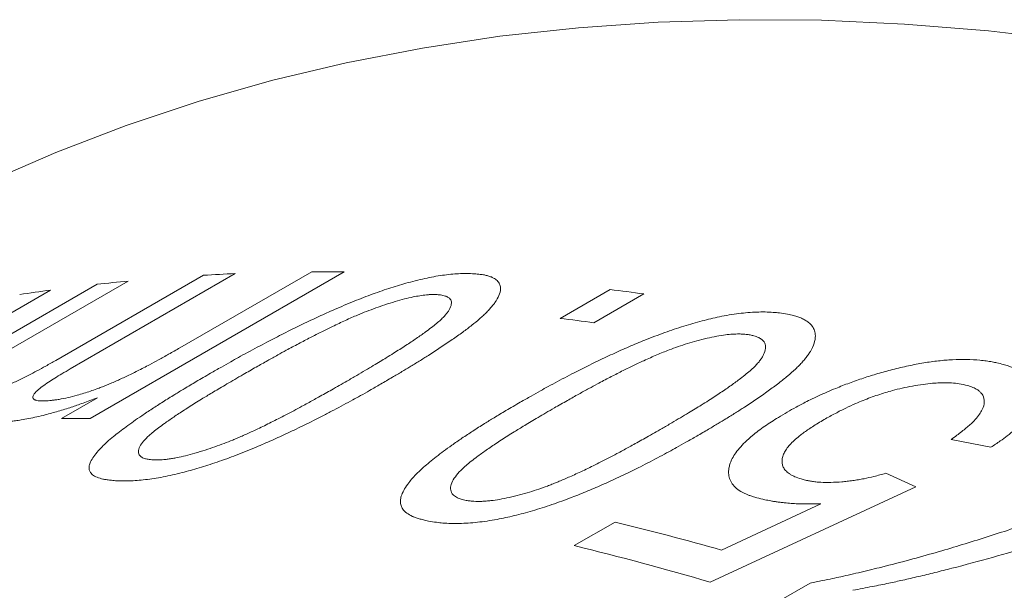
# Model space of a CAD drawing. Units: inches. Extents: x 0.1 to 10.9, y 0 to 8.5.
# Drawn here: x 10 to 10.1, y 8.2 to 8.2 of the extents above; entities that cross this region are included whole.
import ezdxf

# ---------------------------------------------------------------- set-up
doc = ezdxf.new("R2010")
doc.units = ezdxf.units.IN
doc.header["$MEASUREMENT"] = 0

msp = doc.modelspace()

# ---------------------------------------------------------------- linework, layer by layer
at = {"color": 7, "linetype": 'Continuous', "lineweight": 0}
for p, q in [((10.0411069835, 8.2179986329), (10.0102514149, 8.2001860923)), ((10.0211671248, 8.2087677308), (10.0371631199, 8.2180020223)), ((10.014899905, 8.2168745143), (9.9954774265, 8.2056621561)), ((10.0060917672, 8.2072344064), (10.0240076261, 8.2175770116)), ((10.027880048, 8.2177731282), (10.0078463124, 8.2062078988)), ((10.0054535076, 8.2157755274), (9.9745979389, 8.1979629868)), ((9.9900196211, 8.2043075614), (10.0111036857, 8.2164791328)), ((10.0672894298, 8.2123455646), (10.073350345, 8.2158444565)), ((10.0774607955, 8.2153097377), (10.0713998802, 8.2118108458)), ((10.0067994128, 8.2001922913), (10.0111470864, 8.2027021499)), ((10.1195740092, 8.1966831355), (10.1147383277, 8.1976433962)), ((10.1068167639, 8.1935348614), (10.1104716298, 8.1919009112)), ((10.1104716298, 8.1919009112), (10.0855197386, 8.1803103767)), ((10.0868958388, 8.1842058557), (10.098917387, 8.1898139781)), ((10.0690187477, 8.1847460219), (10.0739776784, 8.1876087516)), ((10.0935646438, 8.1778527909), (10.0976196027, 8.1801936689))]:
    msp.add_line(p, q, dxfattribs=at)
at = {"color": 7, "linetype": 'Continuous', "lineweight": 0, "flags": 128}
msp.add_lwpolyline([(10.2152819206, 8.223095707), (10.2043354577, 8.2272429181), (10.1934419834, 8.2310293923), (10.1826089634, 8.2344525346), (10.1718438221, 8.2375099988), (10.1611539375, 8.2401996896), (10.1505466359, 8.2425197636), (10.140029187, 8.2444686308), (10.1296087989, 8.2460449553), (10.1192926132, 8.2472476571), (10.1090877002, 8.2480759116), (10.0990010537, 8.2485291514), (10.0890395867, 8.2486070658), (10.0792101262, 8.2483096013), (10.0695194089, 8.2476369619), (10.0599740763, 8.2465896086), (10.0505806703, 8.2451682591), (10.0413456286, 8.2433738876), (10.0322752806, 8.2412077238), (10.0233758425, 8.2386712524), (10.0146534136, 8.2357662116), (10.0061139718, 8.2324945926), (9.9977633697, 8.2288586373)], dxfattribs=at)
at = {"color": 7, "linetype": 'Continuous', "lineweight": 0}
for centre, radius, start, end in [((10.0389089047, 7.9548526546), 0.2631551585049562, 89.5214150332, 90.380105917), ((10.0377097927, 7.9794452194), 0.2385224539693477, 95.4875777228, 96.4044146884), ((10.0385919429, 7.9679318229), 0.2500708350526903, 92.4550412439, 93.3434295671), ((10.0367772922, 7.9869534797), 0.2309560759443856, 97.7948540003, 98.7316077263), ((10.0359937418, 7.9126134087), 0.3055234592309025, 82.1994770839, 82.9768238786), ((10.0299328265, 7.9091145168), 0.3055234592200913, 82.1994770839, 82.9768238787), ((10.0080523962, 7.9367837605), 0.2634115108990473, 89.5216763547, 90.2725428781), ((9.9874488824, 7.8329043541), 0.3651060697817461, 74.1941636034, 76.2906715545), ((9.9817976907, 7.8273656176), 0.3678699038257923, 73.6231954715, 76.2847008581)]:
    msp.add_arc(centre, radius, start, end, dxfattribs=at)
for points, knots in [([(10.02486924121975, 8.205675073384496), (10.02530973161045, 8.205926999915391), (10.0261219392978, 8.206391520071481), (10.02724824987629, 8.207028928196817), (10.02830660005312, 8.207620071129952), (10.0293821383888, 8.208208172395928), (10.0305348054082, 8.208829008973254), (10.03174154713323, 8.209467392963456), (10.03290398381034, 8.210070772789145), (10.03401861325222, 8.210637091843479), (10.03503573054036, 8.21114380115098), (10.03603850670265, 8.21163307950808), (10.03702693882023, 8.212104907001093), (10.03800102949511, 8.212559255942313), (10.03896085582094, 8.212996103444722), (10.04037628469758, 8.213623893102326), (10.04223198921596, 8.21440729492205), (10.04418048445586, 8.215159900943835), (10.04568089948295, 8.215693530025776), (10.04675916073162, 8.216054359438393), (10.04781134481097, 8.216383050134395), (10.04889641696184, 8.216696655285412), (10.05001016264963, 8.216987732834497), (10.05114423896862, 8.217246266464029), (10.05223477992667, 8.21745552140458), (10.05328190210639, 8.217614877144703), (10.05427969381062, 8.217724342349946), (10.05517745284065, 8.217784436547419), (10.05604351561124, 8.21779049852138), (10.05658626766909, 8.217771145984981), (10.05689955307531, 8.217759975382974)], [0, 0, 0, 0, 0.0479574194678267, 0.0884273200515518, 0.1214157550254086, 0.160670259109589, 0.2007937295781802, 0.2402631403027233, 0.2831995323147881, 0.3169856354545688, 0.3498026291340783, 0.381668738457886, 0.4126038691863814, 0.4426297787214177, 0.4717702611140639, 0.5000513453433355, 0.5697033184878944, 0.6339963137068263, 0.6643943757594324, 0.6937738725927016, 0.7222673872790981, 0.7500202035579817, 0.7819848310272806, 0.8132563663379149, 0.8441577926205185, 0.8750237137226661, 0.9062482632402986, 0.9375124990786622, 0.9639311876817926, 1, 1, 1, 1]), ([(10.05689955307531, 8.217759975382974), (10.05713111199113, 8.217737041385847), (10.057548043972, 8.217695747718459), (10.05810373814104, 8.21761729641202), (10.05856339147701, 8.217511049714327), (10.05896858397376, 8.217368857304187), (10.05939863070755, 8.217149844578227), (10.0597800912627, 8.216837705800222), (10.06003122618241, 8.216407712636055), (10.06009488275749, 8.215841491378614), (10.05991466089337, 8.215127035507738), (10.05952354749442, 8.214434793088696), (10.05910947585936, 8.21388609295838), (10.05878345263615, 8.213504036654797), (10.05840981281375, 8.21310924180272), (10.05798880373128, 8.21270178408547), (10.05739367186241, 8.212168895994667), (10.05656733334209, 8.211490303362346), (10.05545676717457, 8.210647867869891), (10.05417877252237, 8.20973875321609), (10.05278443907591, 8.208797440891818), (10.05144236341982, 8.207927841520526), (10.0501976930713, 8.20714610005097), (10.04912573329821, 8.206488243033691), (10.04803584287255, 8.205834646032288), (10.0468563801697, 8.205138446998317), (10.04598940504706, 8.204631442096877), (10.04551082065947, 8.204351567134008)], [0, 0, 0, 0, 0.0293846418632683, 0.0529083360747307, 0.0746664033915585, 0.0994550992770133, 0.1249918278559243, 0.1663216980471441, 0.2077492662132558, 0.2499242383000388, 0.3098456255736784, 0.3708115882256071, 0.3957330596512378, 0.4210447633092829, 0.4468047448832809, 0.4730680779532362, 0.4998867353000067, 0.5489199503449109, 0.6018724148929563, 0.6588875917064347, 0.7200803758744819, 0.7790754166120724, 0.8227977613989076, 0.8677120315259415, 0.9035419026317372, 0.9467535592994286, 1, 1, 1, 1]), ([(10.0523736087146, 8.215222878183155), (10.05222024586462, 8.215228613993977), (10.05195460553531, 8.215238549011982), (10.05152158694452, 8.21523166255447), (10.05097642954098, 8.21518619491945), (10.05028913780892, 8.215099728197645), (10.04939584960926, 8.21493554871353), (10.04838546901334, 8.214696779023173), (10.04723680004078, 8.214376797232783), (10.04606820296087, 8.214006968981401), (10.04491265498061, 8.213606811971497), (10.04380164091623, 8.213189500476506), (10.04283045513866, 8.212794933827686), (10.0419796483262, 8.212428483720183), (10.04122720979747, 8.212092189152994), (10.0404496199174, 8.211732529106584), (10.03948542166991, 8.211272288330678), (10.03832482127107, 8.210699552467835), (10.03695796913837, 8.21000321912159), (10.03552484136155, 8.209251520004868), (10.03420575012881, 8.2085429666324), (10.03296170881837, 8.207859007107583), (10.03174959406135, 8.20718126572221), (10.0303531814313, 8.206392259223943), (10.02936650167013, 8.205828880230046), (10.02884082554398, 8.205528727233382)], [0, 0, 0, 0, 0.0237386239120314, 0.0411177535799803, 0.0617379836352603, 0.0941007607399551, 0.1249517672816767, 0.1639064550731743, 0.2053315680217454, 0.2498761824087834, 0.2913360412346931, 0.3328896875146765, 0.3748582442540399, 0.4036457845951446, 0.4340453175446722, 0.4661098641994906, 0.4998846051280927, 0.5558349729778519, 0.6161175546610815, 0.6808032917556883, 0.7499495747350455, 0.7983360246152663, 0.856132577185224, 0.9233513522018164, 1, 1, 1, 1]), ([(10.04142808858596, 8.204721651332951), (10.0418218168434, 8.204951560519843), (10.04257381599103, 8.20539067432311), (10.04364077160869, 8.206018901755211), (10.0445953526476, 8.206585474550526), (10.0454371609581, 8.207090426853567), (10.04625764605005, 8.207589235679656), (10.04704628411868, 8.208079223536886), (10.04782972465148, 8.208574465701126), (10.04854200597314, 8.209033712863125), (10.04921071839641, 8.209474203370027), (10.04983581463328, 8.209895934517707), (10.05041726397228, 8.210298900903295), (10.0510370533322, 8.210741487505716), (10.05167129968433, 8.211214776708724), (10.05228917438367, 8.211709023287444), (10.05278914027419, 8.212146022228104), (10.05318445504683, 8.21253616208773), (10.05349558268951, 8.212890839447624), (10.05374515777877, 8.213231550794395), (10.05400268230717, 8.213681242132031), (10.0541618313615, 8.214195850408947), (10.05405142005525, 8.214635455935555), (10.05373578841438, 8.214901171971517), (10.0534186119215, 8.215040733344537), (10.053101866882, 8.215135534167791), (10.05276488721316, 8.215187427308997), (10.05251735548597, 8.215209854342794), (10.0523736087146, 8.215222878183155)], [0, 0, 0, 0, 0.0580660058614233, 0.1109028526394776, 0.158513246811199, 0.2009008960019375, 0.2380710707343459, 0.2839865788603886, 0.3239641174666993, 0.3623454329767793, 0.3991425572238632, 0.4343691453460468, 0.4680407632742848, 0.5001752367004637, 0.5454502295213318, 0.5870859958639468, 0.6252056487622164, 0.6570849905438977, 0.6884429659962298, 0.7194334440544299, 0.7502158050663645, 0.8159506241023834, 0.8750236934591258, 0.9054434360132186, 0.938579974408912, 0.9588025544015942, 0.9760757949670826, 0.9999999999999999, 0.9999999999999999, 0.9999999999999999, 0.9999999999999999]), ([(10.06246094045625, 8.202161186040305), (10.06290159170595, 8.202412576346811), (10.06371409599683, 8.20287610777412), (10.06484127745673, 8.203510612498487), (10.06590097665492, 8.204097257322765), (10.06697874473799, 8.20467792199607), (10.06813444042692, 8.205288653388543), (10.06934513490957, 8.205913842286417), (10.0705121574544, 8.206501903766167), (10.07163200501886, 8.20705077928184), (10.07265455553934, 8.207539312113312), (10.07366337143776, 8.208008367764922), (10.07465844734507, 8.208457929011152), (10.07563978377773, 8.208887969070572), (10.07660745799076, 8.209298457947568), (10.07803552421239, 8.209883750480374), (10.07991035531538, 8.210602697789165), (10.08188336233673, 8.211272367251391), (10.08340549322183, 8.211732240506675), (10.08450074533409, 8.212035215465812), (10.08557092329, 8.212302470730759), (10.08667606306074, 8.212547363189413), (10.08781222321695, 8.212761439646734), (10.08897132631165, 8.212933667483329), (10.0900881877181, 8.213051784643328), (10.09116292844218, 8.213115092931062), (10.09218938857871, 8.213124405679403), (10.09311501270719, 8.213086679220766), (10.09401085032506, 8.212987778445159), (10.0945733870485, 8.212898227128068), (10.09489809248881, 8.212846536636349)], [0, 0, 0, 0, 0.0479574194439217, 0.0884273200262277, 0.1214157550211457, 0.1606702591178568, 0.2007937295880192, 0.2402631403057191, 0.2831995323238797, 0.3169856354705688, 0.3498026291542647, 0.3816687384795063, 0.4126038692066668, 0.4426297787375863, 0.4717702611233039, 0.5000513453428623, 0.5697033184952838, 0.6339963137167877, 0.6643943757687377, 0.69377387260015, 0.7222673872835184, 0.7500202035583063, 0.7819848310364284, 0.8132563663500444, 0.844157792629634, 0.8750237137227682, 0.9062482632442248, 0.9375124990786823, 0.9639311876809757, 1, 1, 1, 1]), ([(10.09489809248881, 8.212846536636349), (10.0951389078888, 8.212790661962673), (10.09557250657528, 8.21269005716284), (10.09615153083087, 8.212528124664312), (10.09663275009329, 8.212344452505404), (10.09705960165476, 8.212124207064663), (10.09751634483202, 8.211808614616492), (10.09792790391565, 8.211387029520324), (10.0982111570436, 8.210839548970366), (10.09830812156718, 8.210150811154366), (10.09816119800582, 8.209313104052303), (10.09779521112521, 8.208527267051796), (10.09739770356443, 8.207916648547618), (10.09708200809015, 8.20749590792765), (10.0967178750015, 8.207065437298663), (10.09630556367193, 8.20662528331235), (10.09572041637817, 8.206054802308557), (10.09490466432998, 8.205336267827125), (10.09380462746919, 8.204454020258288), (10.09253556150585, 8.203511082077206), (10.09114831310238, 8.20254288817806), (10.08981115275016, 8.20165461723482), (10.08856975387922, 8.200860439550986), (10.08749981210107, 8.200194907484423), (10.08641118346753, 8.19953651011659), (10.08523251165604, 8.198837301672208), (10.08436587278727, 8.19832901711709), (10.08388747401739, 8.198048435764605)], [0, 0, 0, 0, 0.0293846418645887, 0.0529083360756621, 0.074666403392822, 0.0994550992789159, 0.1249918278560661, 0.166321698048424, 0.2077492662145726, 0.2499242383003175, 0.3098456255605028, 0.3708115882080802, 0.3957330596344324, 0.421044763294536, 0.4468047448719028, 0.4730680779464559, 0.4998867352989952, 0.5489199503216509, 0.6018724148602396, 0.6588875916772856, 0.7200803758619917, 0.7790754166253563, 0.8227977614166326, 0.8677120315297143, 0.9035419026515451, 0.9467535593211699, 1, 1, 1, 1]), ([(10.09036765938035, 8.210325386068064), (10.09020869102785, 8.210351012455742), (10.08993334138795, 8.210395400011556), (10.08948577141185, 8.210439983260033), (10.08892442752364, 8.210451651602126), (10.08821835991199, 8.210431257071138), (10.08730364958594, 8.210342206583674), (10.08627211783249, 8.21017735809512), (10.08510222392136, 8.209931294476172), (10.08391463957399, 8.209627372463805), (10.08274236094168, 8.209285123276517), (10.08161722928704, 8.208916556719018), (10.08063553255954, 8.20855820784173), (10.07977681029276, 8.208218995327327), (10.07901813286541, 8.207904147322507), (10.07823485524376, 8.207564020871812), (10.07726450248853, 8.207124898841005), (10.07609767729148, 8.20657350116517), (10.07472487738485, 8.205897535942626), (10.07328689007376, 8.205162464273844), (10.07196439197542, 8.204465559938988), (10.0707181473219, 8.203789131323946), (10.06950461500913, 8.203116233843517), (10.06810709833357, 8.20233099923455), (10.06712001750429, 8.201768990253552), (10.06659412769997, 8.201469567162478)], [0, 0, 0, 0, 0.023738623909204, 0.0411177535785179, 0.061737983633297, 0.0941007607399961, 0.1249517672817244, 0.1639064550610664, 0.2053315680096522, 0.2498761824082587, 0.2913360412200613, 0.3328896875000659, 0.3748582442539028, 0.4036457845812483, 0.4340453175262091, 0.4661098641855861, 0.4998846051278064, 0.5558349729496022, 0.6161175546234866, 0.6808032917274826, 0.7499495747349959, 0.7983360246142572, 0.8561325771839055, 0.9233513522008343, 1, 1, 1, 1]), ([(10.07966005682616, 8.198961606485469), (10.08005364256139, 8.199192043411719), (10.08080536949958, 8.199632165167946), (10.08187165522381, 8.20026287284292), (10.08282539069896, 8.200832575858167), (10.0836661632034, 8.201341361978178), (10.08448527554309, 8.201845250726052), (10.08527201780024, 8.202342252078097), (10.08605310979022, 8.202846178984137), (10.08676276234784, 8.203315142790013), (10.08742849311187, 8.203766648673666), (10.08805025229862, 8.20420070103067), (10.08862800722428, 8.20461729935054), (10.08924313565652, 8.20507707203588), (10.08987148135344, 8.20557209873161), (10.09048176093093, 8.20609428865777), (10.0909735104303, 8.206561473000413), (10.09135983003443, 8.206984607926339), (10.09166120037689, 8.207375017098036), (10.09189977491147, 8.20775593843236), (10.0921403874746, 8.208267318661976), (10.09227562383911, 8.208868858754835), (10.09213641271961, 8.20941257812692), (10.09179489277271, 8.209771424591661), (10.09145892918302, 8.209978328438975), (10.09112591035382, 8.210131276403501), (10.09077442504906, 8.210234891931536), (10.09051709578382, 8.210292140592012), (10.09036765938035, 8.210325386068064)], [0, 0, 0, 0, 0.0580660058370665, 0.1109028526019341, 0.1585132467716395, 0.2009008959715277, 0.2380710707242443, 0.2839865788501363, 0.3239641174478232, 0.3623454329533839, 0.3991425572000705, 0.4343691453260004, 0.4680407632621248, 0.5001752367003426, 0.5454502295209022, 0.5870859958634915, 0.6252056487620289, 0.6570849905306329, 0.688442965978614, 0.7194334440410889, 0.7502158050657021, 0.8159506240959358, 0.8750236934592523, 0.9054434360178513, 0.9385799744093285, 0.9588025544017758, 0.9760757949683603, 1, 1, 1, 1]), ([(10.00468400307291, 8.202321638080956), (10.00484096255459, 8.202329017860398), (10.00512213522471, 8.202342237783581), (10.00555511048849, 8.20237537619502), (10.00600271489704, 8.202430473525622), (10.0066626559103, 8.202532762265323), (10.00755960715338, 8.202711310765073), (10.0085859920539, 8.202973110295991), (10.00949930948866, 8.203244252209313), (10.01029317084451, 8.203500241242686), (10.01099942685202, 8.203747269127293), (10.0116260337589, 8.20398240171619), (10.01218499300678, 8.20420417031455), (10.01277012459147, 8.204447320398705), (10.01360112156429, 8.204806662123554), (10.01469714736061, 8.205310679118085), (10.01606558409742, 8.205983551440832), (10.01736710697, 8.206657271249926), (10.01862121998827, 8.207334348148581), (10.01985179128479, 8.208017978413455), (10.02070936793243, 8.20850680512237), (10.02116712481244, 8.208767730824764)], [0, 0, 0, 0, 0.0360818023667041, 0.0646358958771981, 0.0938028680857255, 0.1250137137178201, 0.1885843501520043, 0.249908511162846, 0.2917993113592376, 0.3333370814023291, 0.3749357022082415, 0.4032677872186329, 0.4334584120100428, 0.4656449001908921, 0.4999406088060339, 0.5733534288112866, 0.6565181074184876, 0.749942024297665, 0.8212703760796285, 0.9045977811575715, 1, 1, 1, 1]), ([(9.991675681913657, 8.201621320781818), (9.991929756485897, 8.201648522408727), (9.992401702905148, 8.201699049741329), (9.993199548422357, 8.201830630159359), (9.99407288939283, 8.202023930817885), (9.995031800612601, 8.202278947670635), (9.99603142358607, 8.202579295176415), (9.996931230231493, 8.202880163501058), (9.997723532381196, 8.203166987959124), (9.998410242527584, 8.203430558583252), (9.999064816534089, 8.20369585294509), (9.999690291952623, 8.203961658857217), (10.0002910265404, 8.204227355442532), (10.00090613732673, 8.204509555361348), (10.00153572768493, 8.204808295699731), (10.00217946396666, 8.205123624367095), (10.00294395131212, 8.20550842286306), (10.00385512342052, 8.20598719168812), (10.00494338456248, 8.206582559351423), (10.0056918207887, 8.207007388059894), (10.00609176721846, 8.207234406367215)], [0, 0, 0, 0, 0.067239531572882, 0.1248981977144205, 0.1860009043107914, 0.249805352130889, 0.3118135832048721, 0.3734290286913806, 0.4148540217218134, 0.4569202317649269, 0.4999350127828023, 0.5370288184272207, 0.5757892996402396, 0.6163544729587527, 0.6588447726134276, 0.7033650122700782, 0.7500063223872343, 0.8211783357672143, 0.9044419769271632, 1, 1, 1, 1]), ([(10.09486066307791, 8.200963527821026), (10.09521227120303, 8.201159499231306), (10.0958655400232, 8.201523603479288), (10.09679541011032, 8.202021514109994), (10.09770070145841, 8.202483139535643), (10.0986427268391, 8.2029316868112), (10.09967079260417, 8.203394284128269), (10.10091408083255, 8.203921250389413), (10.10238307820242, 8.204496329952194), (10.10409077953319, 8.205096051926917), (10.10583531204956, 8.205641610545753), (10.10765991284297, 8.206144781541532), (10.10952842287298, 8.206588410419846), (10.11140352801394, 8.206946393078276), (10.11319679498639, 8.207197160030228), (10.11494081568702, 8.207342733766733), (10.11663788577127, 8.207372370617826), (10.11785588194397, 8.207301788192286), (10.11863454529645, 8.207219080281904), (10.1190136889804, 8.207170942719552), (10.11937871745291, 8.207116237118415), (10.11981336327246, 8.207040984123243), (10.12038064005543, 8.206918910110792), (10.120822141028, 8.20681106408781), (10.12107978062304, 8.206748130125229)], [0, 0, 0, 0, 0.0485626397770409, 0.0902267499669627, 0.1250342656463957, 0.1665956812672275, 0.2082474207108978, 0.2500787140022021, 0.3135721902781645, 0.3761315680411467, 0.4381641600205342, 0.5000876748064002, 0.5668876209921437, 0.6302437966552071, 0.6909735220185157, 0.7500033148943444, 0.811778137517469, 0.8749536559595624, 0.8909017529393625, 0.9066270378049207, 0.9221468115120385, 0.9374790707301189, 0.9635156706344882, 1, 1, 1, 1]), ([(10.0078463124459, 8.206207898826662), (10.00750605291994, 8.206008251876966), (10.00686520489102, 8.205632234912173), (10.00598956269227, 8.2050968238596), (10.0051795006767, 8.204576918005625), (10.00446225434224, 8.204077847859665), (10.00378439024363, 8.203536536852448), (10.00340849234374, 8.20311135800379), (10.00330534168168, 8.202801339762182), (10.00333774133543, 8.202642153094903), (10.0034219448822, 8.202535358025509), (10.00351780373954, 8.20246653933379), (10.00364518072453, 8.202411494059614), (10.00383685467549, 8.202359195295298), (10.00418183809796, 8.202327596443444), (10.00449971848305, 8.202323824681859), (10.00468400307291, 8.202321638080956)], [0, 0, 0, 0, 0.1121298431797236, 0.2111864136124216, 0.3021857623502282, 0.4080938493267387, 0.5001850644496447, 0.6281192551070387, 0.689156759535394, 0.7499018537977735, 0.7815995323835805, 0.8128650857567864, 0.8439214536661092, 0.8749960784853831, 0.927531557504123, 1, 1, 1, 1]), ([(10.12107978062304, 8.206748130125229), (10.12128261495939, 8.206685873019405), (10.12166993308501, 8.20656699124639), (10.12219762870061, 8.206381524894464), (10.12265118504268, 8.206201881326276), (10.1232128165753, 8.20593876572637), (10.12382960335412, 8.205558496426082), (10.12441900750381, 8.205024380380957), (10.12483111893429, 8.20443777907653), (10.12505075862722, 8.203876557563868), (10.12513379893103, 8.203357915967764), (10.12513071310764, 8.202892453218922), (10.12504442962683, 8.202344138207945), (10.12483203649619, 8.201709232744685), (10.12444104059863, 8.200987128140703), (10.12389668795221, 8.200246330097263), (10.1232177762878, 8.199509685605086), (10.12242593789696, 8.19877926204017), (10.12159855060816, 8.198096073200475), (10.12063748662594, 8.19739470118787), (10.11995644565547, 8.196939021174947), (10.11957400923978, 8.196683135496402)], [0, 0, 0, 0, 0.0360894330249966, 0.0689138328598518, 0.098521913866818, 0.1249801619088407, 0.1879066902723535, 0.2499384237024166, 0.3115590430394138, 0.3732796498982752, 0.4148588516825876, 0.4570232665312783, 0.499976581452455, 0.5607464530150031, 0.6222891794307974, 0.6851849749935668, 0.749977714357811, 0.8114287136570345, 0.8749926899965005, 0.9298025381048354, 1, 1, 1, 1]), ([(10.01069483243601, 8.195583224452665), (10.01087072036345, 8.195803092343294), (10.01117860564475, 8.196187962915918), (10.01171168300266, 8.196771394442349), (10.01233808054528, 8.19735337572353), (10.0130462207035, 8.197958346677574), (10.01381941765722, 8.198574102171312), (10.01463884703958, 8.199191403810918), (10.01554626443325, 8.199844066841301), (10.01659448611508, 8.200568297130191), (10.01778390716839, 8.201361129818356), (10.01911695585638, 8.202219498525565), (10.02042071488431, 8.203034935152472), (10.02176782440276, 8.203850933340538), (10.02321782604083, 8.20471094914236), (10.02428892031121, 8.205336272177336), (10.02486924121975, 8.205675073384496)], [0, 0, 0, 0, 0.0713982871513077, 0.1249800486193204, 0.1848665700292129, 0.2499755305570644, 0.3078868291103987, 0.3687984627772674, 0.4328028734621386, 0.4999797363970232, 0.5809744120099766, 0.6642856793887602, 0.7499921757785268, 0.8181418959796096, 0.9014689340906586, 1, 1, 1, 1]), ([(10.02884082554398, 8.205528727233382), (10.02849702600277, 8.205328166166584), (10.02783679079727, 8.204943007196654), (10.0268931182212, 8.204389022013236), (10.02603582202036, 8.203882785593773), (10.02526522534516, 8.203424283987026), (10.02458115117946, 8.203013517565783), (10.02389007172554, 8.202593497004266), (10.02317645819044, 8.202151898378746), (10.02242364112396, 8.201679087486905), (10.02170975893998, 8.201222383632244), (10.02103867895699, 8.200784430631344), (10.02041046202148, 8.200365216130672), (10.0198251804401, 8.199964729924439), (10.0192012722388, 8.199525807403488), (10.01856302141891, 8.19905762190877), (10.01794268475897, 8.198570406119813), (10.0173040237732, 8.198024641506581), (10.01671590693106, 8.197416453231206), (10.01625977792251, 8.19675327283069), (10.01606526080399, 8.196151464066588), (10.01619548873009, 8.195762195126873), (10.0164310215841, 8.195538866255871), (10.01663028740236, 8.19542340858717), (10.01690167206068, 8.195315716150752), (10.01732109445879, 8.19522747404033), (10.01769059692238, 8.195189718801535), (10.01789712193142, 8.195168616368393)], [0, 0, 0, 0, 0.0505763889507626, 0.0971272749097414, 0.1396542113816641, 0.1781592389191491, 0.2126451120194809, 0.2431156751776474, 0.2839241074221013, 0.3238292832587389, 0.36217427660114, 0.3989710297045896, 0.4342330578954569, 0.4679757207120895, 0.50021654924399, 0.545455468583533, 0.5870908443592333, 0.6252509361836234, 0.6873016973599293, 0.7501772405360445, 0.8141240914775407, 0.8750261307458537, 0.895739530159052, 0.9165162732310906, 0.9375355303187054, 0.9650869035064271, 0.9999999999999999, 0.9999999999999999, 0.9999999999999999, 0.9999999999999999]), ([(10.01789712193142, 8.195168616368393), (10.01805085413517, 8.19516381057912), (10.01834016442365, 8.19515476651257), (10.01878306755905, 8.195163151273025), (10.01924146650431, 8.195195206219573), (10.01973191908693, 8.195253324438678), (10.02026358752519, 8.195332598225768), (10.02096188514577, 8.195459287405313), (10.02187251688195, 8.195664421870466), (10.02302421957205, 8.195976739300507), (10.02421892523417, 8.196345158464183), (10.02540070929496, 8.196741620229792), (10.02651351443155, 8.197146033233409), (10.02741056555137, 8.197501669679394), (10.02812904619079, 8.197805270530695), (10.02870942081502, 8.198058044344812), (10.0293201437528, 8.198331687886828), (10.02996128203447, 8.198626172448307), (10.03066208518868, 8.198954886846526), (10.03142479838538, 8.199321692952523), (10.0322515903574, 8.199730206174237), (10.03312062547774, 8.200169448922685), (10.03403172871624, 8.200639487616357), (10.0349848750305, 8.201140336493404), (10.0358717741076, 8.201613950085623), (10.03688444735769, 8.20216221643821), (10.03809008243214, 8.202830595577057), (10.03967351827949, 8.203721176690042), (10.04081162833137, 8.204370139141728), (10.04142808858596, 8.204721651332951)], [0, 0, 0, 0, 0.0235361612923944, 0.0442929551971911, 0.0624344485913154, 0.0833185974398019, 0.1040967170798466, 0.1249355820991494, 0.1627220569129606, 0.2041438619522651, 0.2498952189300755, 0.2929632097161859, 0.3345191587511724, 0.3748804173047868, 0.3966740845164318, 0.4200515744045967, 0.4450374928444352, 0.4716519849674265, 0.4999117133015784, 0.5334610667956204, 0.569441562007733, 0.6078768268252414, 0.6487862359815708, 0.692185850766703, 0.7380891186190771, 0.771479652434429, 0.8338187673972024, 0.9099875053469908, 1, 1, 1, 1]), ([(10.04551082065947, 8.204351567134008), (10.04506899134101, 8.204099227817245), (10.04425496481935, 8.203634317754199), (10.04312725946712, 8.202997800215334), (10.04207345968309, 8.20241159024038), (10.04100306106411, 8.20183052430762), (10.03984977245165, 8.201215625923448), (10.03863113245148, 8.200579006101933), (10.03745289658301, 8.19997630095791), (10.03632401733668, 8.199412953204611), (10.03529776503257, 8.198912305434538), (10.03428907547323, 8.198431964700347), (10.03329798347026, 8.197971893837659), (10.03232446294966, 8.197532082053563), (10.03136858357613, 8.197112437827204), (10.02994208516884, 8.196505498963225), (10.02806575936446, 8.195749810042528), (10.02609310649065, 8.19502752289291), (10.0245821600551, 8.19452177075801), (10.02350326454674, 8.194183782360476), (10.022455075455, 8.193879106653561), (10.02098402587441, 8.193486827731864), (10.01948686860686, 8.19315035412696), (10.01801251684255, 8.192894411917777), (10.01695755835649, 8.1927504494112), (10.01595308160089, 8.192653161486312), (10.01505017361964, 8.192602246007638), (10.01418216437265, 8.1926032167822), (10.01363805267216, 8.19262311185056), (10.01332395730038, 8.192634596530796)], [0, 0, 0, 0, 0.0480538642214774, 0.0885344595973202, 0.1214475059292595, 0.1601889203290918, 0.2002217669648311, 0.2401105196267976, 0.2836476099959357, 0.3177481155069952, 0.350755398397512, 0.3826882877216468, 0.4135675779728593, 0.4434162657379266, 0.4722598127668324, 0.5001264361385634, 0.5705364892644772, 0.6351019180907851, 0.6654454963223312, 0.6946410245647874, 0.7228209893017007, 0.7501326602394972, 0.8134308168694819, 0.8442847487026297, 0.8750108204282201, 0.9063586823806272, 0.9375041638366853, 0.9639234868932386, 1, 1, 1, 1]), ([(10.11671346862451, 8.204192112787391), (10.11639211918082, 8.204264235308932), (10.11579245006, 8.204398822904878), (10.11489762236184, 8.204502395551053), (10.11407898628727, 8.204530203784424), (10.11331108920917, 8.204515776957132), (10.11239381255579, 8.20445960184975), (10.11130208600002, 8.204337844334114), (10.11006159985434, 8.204132162600759), (10.10882499611259, 8.203881330406489), (10.10771569251491, 8.203608127421557), (10.10673605665816, 8.203324171658528), (10.10583904900915, 8.203036317308328), (10.10494162129002, 8.202718955354637), (10.10404401138913, 8.202372362214067), (10.10304069780461, 8.201954345478947), (10.10191357010416, 8.201433668752541), (10.10063858691811, 8.20078611611765), (10.0997880967539, 8.20031326845116), (10.09933813446874, 8.200063102575644)], [0, 0, 0, 0, 0.0669169824949434, 0.1248735569648208, 0.1645268424993998, 0.2060647214536469, 0.2498886185854386, 0.3098270890285392, 0.3748537137753766, 0.4399657264441804, 0.499862529023584, 0.5472669899419766, 0.5957590093678342, 0.645568975592953, 0.6969095373126333, 0.7499749457782328, 0.8232790618121874, 0.9065036134116845, 1, 1, 1, 1]), ([(10.11473832765558, 8.197643396151213), (10.11496944385949, 8.197808616243941), (10.11541448077941, 8.19812676373828), (10.11602498305802, 8.198591079527732), (10.11656010860313, 8.199022529942328), (10.117122755845, 8.199513268893444), (10.11767994398986, 8.200066709228473), (10.11818470266497, 8.200684475294842), (10.11861905353182, 8.201397749807096), (10.11884889562893, 8.202195237920904), (10.11868999424887, 8.2028440327432), (10.11841770530105, 8.203258857355953), (10.11819503546468, 8.203491305813952), (10.11786862058997, 8.203730138982566), (10.11738417014405, 8.203971161025008), (10.11694680692673, 8.204115243259583), (10.11671346862451, 8.204192112787391)], [0, 0, 0, 0, 0.0702953592019269, 0.1353606091389274, 0.1952694952082056, 0.250116565935718, 0.3379055020620209, 0.4209965561482982, 0.5001872149908474, 0.6273691645191745, 0.7504105709389083, 0.7917794556461362, 0.8335762684882871, 0.8746019310998147, 0.9330986892803758, 1, 1, 1, 1]), ([(10.01114708636434, 8.202702149876236), (10.01084381735898, 8.202586840030657), (10.01026572557814, 8.202367036249852), (10.00943391764957, 8.202061663742324), (10.00868219468767, 8.201794738370403), (10.00766957796339, 8.20145321716934), (10.00637990279319, 8.20105370793926), (10.00497721559768, 8.200667269533328), (10.00379221587984, 8.200379065513944), (10.00281084032829, 8.20016858837213), (10.00195109721705, 8.200012375786766), (10.00121587357706, 8.199900836199705), (10.00062097338665, 8.199828246378692), (10.00004985716984, 8.199784645171803), (9.999682519035147, 8.199764778108575), (9.999468211628315, 8.199753187537382)], [0, 0, 0, 0, 0.072573843729014, 0.1383403573146276, 0.1974214721417611, 0.249985663885806, 0.3762111836455613, 0.4999288506895945, 0.5844776937671938, 0.6675407827182089, 0.7499195928626434, 0.814583837619258, 0.8749559597835133, 0.9270485107108485, 1, 1, 1, 1]), ([(10.04841375834059, 8.191641177873198), (10.04858190834939, 8.19188731035518), (10.04887624869164, 8.192318156119033), (10.04939113874056, 8.192963074553955), (10.05000293153934, 8.19359432823406), (10.05069800684615, 8.194243278992898), (10.05145987672711, 8.194897095846363), (10.05226962742127, 8.195546870268892), (10.05316837522187, 8.196228580768024), (10.05420855955597, 8.196979707573007), (10.0553907958849, 8.19779655570193), (10.05671782216519, 8.198675034644868), (10.05801731578545, 8.199504703155199), (10.05936181900714, 8.200329393445626), (10.06081025923737, 8.201194615136844), (10.06188087746732, 8.201821525056186), (10.06246094045625, 8.202161186040305)], [0, 0, 0, 0, 0.0713982871497199, 0.1249800486193258, 0.1848665700292199, 0.2499755305570663, 0.3078868291107116, 0.3687984627776886, 0.4328028734624589, 0.4999797363970275, 0.5809744120106581, 0.664285679389443, 0.7499921757785251, 0.8181418959815637, 0.9014689340926133, 1, 1, 1, 1]), ([(10.06659412769997, 8.201469567162478), (10.0662504629305, 8.201268545727807), (10.06559048654163, 8.200882502663973), (10.06464740809968, 8.200326487795419), (10.06379084225646, 8.199817756067876), (10.06302112498099, 8.199356249567856), (10.06233807251602, 8.198941991496278), (10.06164834992397, 8.19851733309588), (10.06093664413875, 8.198069212103952), (10.06018628521521, 8.197587994108165), (10.05947526827724, 8.19712148677142), (10.05880743305757, 8.196672426474), (10.05818284219911, 8.196240792742937), (10.05760156992269, 8.195826566583765), (10.05698269721854, 8.195370375977898), (10.05635081203083, 8.194880342638745), (10.05573869404314, 8.194364884712922), (10.05511127263015, 8.19378044492486), (10.05454013803933, 8.193113706893389), (10.05410909143077, 8.192363743142378), (10.05394499131756, 8.191656227847979), (10.05410374477509, 8.191167282854995), (10.05436113970974, 8.19086722389963), (10.05457436452665, 8.190702664933319), (10.05486167811478, 8.190538806427194), (10.05530090032314, 8.190380570678547), (10.05568529685944, 8.19028990626182), (10.05590014657213, 8.190239231445462)], [0, 0, 0, 0, 0.0505763889490347, 0.0971272749069471, 0.1396542113784663, 0.1781592389162075, 0.2126451120174558, 0.2431156751772033, 0.2839241074221716, 0.3238292832588284, 0.36217427660124, 0.3989710297046997, 0.4342330578955661, 0.4679757207121971, 0.5002165492440892, 0.5454554686084685, 0.5870908443841757, 0.625250936183954, 0.6873016973639327, 0.7501772405357379, 0.8141240914584736, 0.8750261307457403, 0.8957395301508936, 0.9165162732229533, 0.937535530318662, 0.9650869035031802, 1, 1, 1, 1]), ([(10.0911715907564, 8.1905486470726), (10.09099664841561, 8.190602266997494), (10.09067701126682, 8.19070023596164), (10.09025300056137, 8.190843202313077), (10.08988188149308, 8.190989139276247), (10.08954116242409, 8.191150393340802), (10.08905259185739, 8.191420238670787), (10.08851057467588, 8.191826412994468), (10.08805790688793, 8.192409127686792), (10.0877886371011, 8.193039125081283), (10.08771794338379, 8.193633107450847), (10.08776961699534, 8.194170597860227), (10.08789241509825, 8.194655934807352), (10.08811030791483, 8.195216330463817), (10.08847157381156, 8.195858096639856), (10.0890296774348, 8.196584249528653), (10.08974923810676, 8.197340464114003), (10.09053345648201, 8.198042979682828), (10.09134595750455, 8.198687947011921), (10.09211836953638, 8.199244464652068), (10.09293402541894, 8.199789198041966), (10.09384424865001, 8.20035518002967), (10.09449862734665, 8.200746840974144), (10.09486066307791, 8.200963527821026)], [0, 0, 0, 0, 0.0297721695782492, 0.0543967306870185, 0.0749879162998609, 0.0998959284699708, 0.1249060959549514, 0.1852196327106171, 0.247798356665335, 0.3112754258226633, 0.3720316503982165, 0.4135717634534041, 0.4561661228862148, 0.499999675627799, 0.5590361799358945, 0.6200336165287648, 0.683519740723313, 0.7499630318137582, 0.7983412577159901, 0.8488633677489974, 0.8943708965329803, 0.9415605827128385, 1, 1, 1, 1]), ([(10.09933813446874, 8.200063102575644), (10.0990875274825, 8.199913073865801), (10.0986035617333, 8.199623342290279), (10.09793018244162, 8.199198178507169), (10.0973292001606, 8.198799532833313), (10.09680152488388, 8.19842705421986), (10.09624868635909, 8.19800416219014), (10.09569336459446, 8.197527391068023), (10.09516419157364, 8.196994582734094), (10.09475324457428, 8.196482537830416), (10.0944514279038, 8.195970147334629), (10.09426385383892, 8.195461685481307), (10.09419851914023, 8.194961552812133), (10.09427017411914, 8.1944956767187), (10.09444102484362, 8.194135151071956), (10.09464919044694, 8.19386580741769), (10.09484706719384, 8.193672678723752), (10.09508649825765, 8.193488512741412), (10.09542464945503, 8.19327169700308), (10.0959762878689, 8.193024923154002), (10.09648396712991, 8.192862243013373), (10.09676951966408, 8.1927707408978)], [0, 0, 0, 0, 0.0578214410523525, 0.1116632758673916, 0.1615847091159197, 0.2076600605454409, 0.2499839156570592, 0.3167188482957056, 0.3802946093599582, 0.4412172341407921, 0.5000612455292263, 0.565184992220288, 0.6280130430462844, 0.6893495381313276, 0.7500579177340762, 0.780518318079718, 0.8114112242571037, 0.8428858119202922, 0.8750831726588294, 0.9297384798893455, 0.9999999999999999, 0.9999999999999999, 0.9999999999999999, 0.9999999999999999]), ([(10.05590014657213, 8.190239231445462), (10.05605940567134, 8.190214752853779), (10.05635911708384, 8.19016868632869), (10.05681652725789, 8.190125258149974), (10.05728851005645, 8.19010869504749), (10.05779204277718, 8.190119890429573), (10.05833688218335, 8.190151806877571), (10.05905109943259, 8.190221127464447), (10.05998007719426, 8.190359947322676), (10.06115180855343, 8.190599606909743), (10.06236463833112, 8.190902050248358), (10.06356244366888, 8.191240011819362), (10.06468852128196, 8.191595834513837), (10.06559458007449, 8.191918423403482), (10.0663192185659, 8.192199404722183), (10.06690414258658, 8.192435453373788), (10.06751922256687, 8.192693065934826), (10.06816453019505, 8.19297219827318), (10.06886950823795, 8.193285528579892), (10.06963626069966, 8.193637439012377), (10.07046682731401, 8.194032022322427), (10.07133928449174, 8.194458628057177), (10.07225344933373, 8.19491735410692), (10.07320929644474, 8.195408218261901), (10.07409829241606, 8.195874076151886), (10.07511294952852, 8.19641500243326), (10.07632009144094, 8.197077804504952), (10.0779048096861, 8.197963638072032), (10.07904335876917, 8.198610974846508), (10.07966005682616, 8.198961606485469)], [0, 0, 0, 0, 0.0235361612943013, 0.0442929551990759, 0.0624344485913466, 0.0833185974379002, 0.1040967170779409, 0.1249355820990309, 0.1627220569084883, 0.2041438619477884, 0.2498952189302007, 0.2929632097175023, 0.3345191587524791, 0.3748804173048872, 0.3966740845317014, 0.4200515744274389, 0.4450374928672667, 0.4716519849827162, 0.4999117133018233, 0.5334610668145379, 0.569441562038244, 0.6078768268602114, 0.648786236013859, 0.6921858507891331, 0.7380891186244818, 0.7714796524325083, 0.8338187673927496, 0.909987505343178, 1, 1, 1, 1]), ([(10.08388747401739, 8.198048435764605), (10.08344550405543, 8.197796631689897), (10.08263121841225, 8.197332707757102), (10.08150276440367, 8.1966990389977), (10.08044782079712, 8.196117180771344), (10.07937551637526, 8.195543363592028), (10.07821959484518, 8.194938475014277), (10.07699748977773, 8.194315020967485), (10.07581523445878, 8.19372757676292), (10.07468176430194, 8.193181644431727), (10.07365073340283, 8.192699108211588), (10.07263672581053, 8.19223890395594), (10.07163977611456, 8.19180098912466), (10.07065985446078, 8.191385360344444), (10.06969703363974, 8.190991907002372), (10.06825913083139, 8.190427938453496), (10.06636547666578, 8.189737382736377), (10.06437058550029, 8.189098301748503), (10.06283990648822, 8.188666069935934), (10.06174558960042, 8.188385379298039), (10.06068103992315, 8.188141312931194), (10.05918495286599, 8.187841502174557), (10.05765857124643, 8.187612400378113), (10.05615080893422, 8.187478377573527), (10.05506950311082, 8.18743012483909), (10.05403742049197, 8.18743264530252), (10.05310732947233, 8.187479517318433), (10.05221004626217, 8.187585348980788), (10.05164619304791, 8.18767549718778), (10.05132070163722, 8.18772753638224)], [0, 0, 0, 0, 0.0480538642371995, 0.088534459613948, 0.1214475059319826, 0.1601889203434712, 0.2002217669819446, 0.2401105196319477, 0.2836476099960847, 0.3177481155073574, 0.3507553983979962, 0.3826882877221629, 0.4135675779733182, 0.443416265738234, 0.4722598127669019, 0.500126436138309, 0.5705364892739042, 0.6351019181034047, 0.6654454963341258, 0.6946410245742531, 0.7228209893073384, 0.7501326602399648, 0.8134308168798506, 0.8442847487104237, 0.8750108204283005, 0.9063586823812853, 0.9375041638367149, 0.9639234868925398, 1, 1, 1, 1]), ([(10.09761960272097, 8.180193668894713), (10.09812255729674, 8.180294735166001), (10.09903529448912, 8.180478145257375), (10.10028539835193, 8.180735107209257), (10.10143152535529, 8.180981094917145), (10.10259004449257, 8.181242500104089), (10.10383745583731, 8.18153404355605), (10.10509366746236, 8.181837092826008), (10.10705689040573, 8.182324171356525), (10.10967366687746, 8.18300725229417), (10.11280559454515, 8.183883874979857), (10.1157763233752, 8.184762953054614), (10.11865828830573, 8.185655779862941), (10.12161276387858, 8.186611009335108), (10.12521378025482, 8.187818713949657), (10.12937915808255, 8.189295265219384), (10.13400301477143, 8.191069477690085), (10.13769757781226, 8.192596879072045), (10.14052558370854, 8.193842658459518), (10.14247409797098, 8.194734679525917), (10.14437515009074, 8.195643730206633), (10.14631844544813, 8.196611942143814), (10.14766584229996, 8.197305666600565), (10.14838417881332, 8.19767551131767)], [0, 0, 0, 0, 0.026851685228985, 0.0487291158434651, 0.0668414933962292, 0.0883288063478819, 0.1111470090463089, 0.1342996949940914, 0.1565160642384669, 0.2181021893548029, 0.277879862590564, 0.3304601941254786, 0.3849829275904474, 0.4414888867042603, 0.5000147452374648, 0.593753111824326, 0.686952523366279, 0.7798889726756177, 0.82384366497582, 0.8679658163611697, 0.9068204379424011, 0.9503232610098398, 1, 1, 1, 1]), ([(10.01332395730038, 8.192634596530796), (10.01312407748055, 8.192653320067414), (10.01274370429015, 8.192688951134947), (10.01223512882166, 8.192755952624553), (10.01180874944596, 8.192829840033992), (10.01129859925262, 8.192956505617522), (10.01077497588122, 8.193174952324117), (10.01042580498272, 8.193456490525762), (10.0102593130705, 8.193698623148478), (10.01018195882192, 8.193870809642407), (10.01013799936336, 8.19405479482441), (10.01012805265131, 8.194250787910821), (10.01015703375751, 8.194535846797235), (10.0103258049616, 8.194977276921884), (10.01056196850746, 8.19536506029141), (10.01069483243601, 8.195583224452665)], [0, 0, 0, 0, 0.0729504045146588, 0.1388253107828891, 0.1977661125341908, 0.2499705764048027, 0.375407857986626, 0.49990469573192, 0.549216673960638, 0.5987440529774714, 0.6486297184598453, 0.6990135079357515, 0.7500311630795232, 0.8593693130419369, 0.9999999999999999, 0.9999999999999999, 0.9999999999999999, 0.9999999999999999]), ([(10.15271682908687, 8.196110956991525), (10.15230375654656, 8.195885662903274), (10.151556219079, 8.195477948141946), (10.15048304977751, 8.194908238878932), (10.14944232440577, 8.19438099555292), (10.14833326145776, 8.193841506898346), (10.14716066550824, 8.193288454589037), (10.14543754170423, 8.192497628892394), (10.14313391446731, 8.191486536139616), (10.14000504761989, 8.190192939326137), (10.13663164194406, 8.188867268675608), (10.13304821041178, 8.187541755076682), (10.12907089644939, 8.186161604923043), (10.12466075118748, 8.184743700281356), (10.11978304426457, 8.183306613689737), (10.11580843271792, 8.182238608082077), (10.11280478773504, 8.181482443496586), (10.11082036352449, 8.181003312002819), (10.10895705500526, 8.180571031204172), (10.10708824717291, 8.180166120996194), (10.10507458532506, 8.179757903429556), (10.10361708573119, 8.179475153098627), (10.10282884329665, 8.179322236548836)], [0, 0, 0, 0, 0.0301210728450305, 0.0545101121881854, 0.0770573276851872, 0.1029721365453757, 0.1305397458625738, 0.1562306931335942, 0.2178225374104603, 0.2809780275608128, 0.35551959505791, 0.4284916746975198, 0.5000034846591537, 0.5937225220449767, 0.6869747681892192, 0.7800191329584968, 0.8178190362966016, 0.8546338697369966, 0.890149132281548, 0.9207148522913932, 0.9571211421840433, 1, 1, 1, 1]), ([(10.09676951966408, 8.1927707408978), (10.09696097972316, 8.192726326799086), (10.09728939628815, 8.192650142106533), (10.09780274730777, 8.19254954740617), (10.09833015104105, 8.192482338456694), (10.09910681971269, 8.192424114502002), (10.10015593745665, 8.192412007550079), (10.10124469401012, 8.192468258233216), (10.10213912260621, 8.192552717898339), (10.10280694722409, 8.192637226811613), (10.10348864014352, 8.192743855351422), (10.10434891454128, 8.192901475466561), (10.1054692656002, 8.193159235667745), (10.10633680830373, 8.193401070017721), (10.10681676385977, 8.193534861402787)], [0, 0, 0, 0, 0.0728973089211737, 0.1250427055583132, 0.186799120407845, 0.2500735470894225, 0.3718552487969625, 0.5000423037656239, 0.5610305892213647, 0.6228280823997753, 0.6857473670317451, 0.7500846782089696, 0.8617379331957238, 1, 1, 1, 1]), ([(10.05132070163722, 8.18772753638224), (10.05111284891473, 8.187774553787435), (10.05071730321505, 8.187864028354863), (10.05018707010381, 8.18800751298006), (10.04974134266531, 8.188149514029117), (10.04920556524745, 8.188366123391097), (10.04864993678845, 8.188696366941357), (10.04827067131441, 8.189082368155667), (10.04808293018472, 8.189397970258543), (10.04799188892407, 8.189617375857491), (10.04793465358216, 8.189847064141071), (10.04791185806171, 8.19008719993435), (10.04792367369904, 8.190431112248394), (10.04807030218325, 8.190948245365359), (10.04829010105891, 8.191391695811292), (10.04841375834059, 8.191641177873198)], [0, 0, 0, 0, 0.0729504045312711, 0.1388253108050216, 0.1977661125508538, 0.2499705764051155, 0.3754078579987498, 0.4999046957316766, 0.5492166739483652, 0.598744052959093, 0.6486297184414794, 0.699013507923514, 0.7500311630794005, 0.8593693130338047, 0.9999999999999999, 0.9999999999999999, 0.9999999999999999, 0.9999999999999999]), ([(10.09891738698951, 8.189813978056751), (10.0985709694805, 8.189810756442942), (10.09795542943446, 8.18980503204316), (10.09709862925825, 8.189804664354474), (10.09631542793723, 8.189822126159688), (10.09553094191248, 8.18986142551888), (10.09482696631231, 8.189916615347384), (10.09423610070813, 8.18997705707765), (10.09375753945423, 8.190035687114403), (10.0932989735041, 8.19010213336466), (10.09275405614512, 8.19019365566156), (10.0920444573062, 8.1903429790627), (10.09149325561071, 8.190472855222797), (10.0911715907564, 8.1905486470726)], [0, 0, 0, 0, 0.1200878257554051, 0.2133808594273863, 0.2993545366396776, 0.3989516137322529, 0.4999957336979552, 0.5641059342753314, 0.6270902557473831, 0.6890293258338372, 0.7500079185832953, 0.8541120843711946, 1, 1, 1, 1])]:
    msp.add_open_spline(points, degree=3, knots=knots, dxfattribs=at)

doc.saveas('drawing.dxf')
